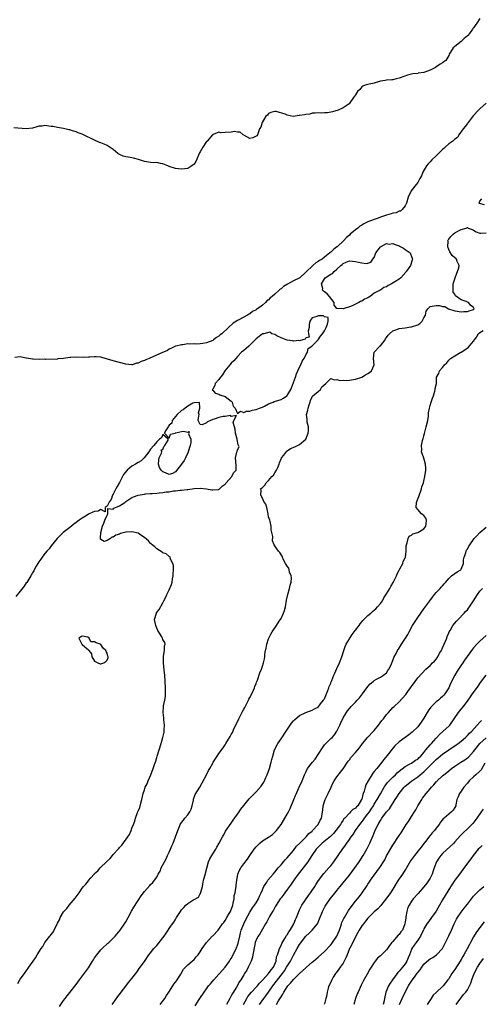
# Model space of a CAD drawing. Units: inches. Extents: x 2571000 to 2574000, y 1536000 to 1539000.
# Drawn here: x 2571531 to 2571679, y 1537451 to 1537768 of the extents above; entities that cross this region are included whole.
import ezdxf

# ---------------------------------------------------------------- set-up
doc = ezdxf.new("R2010")
doc.units = ezdxf.units.IN
doc.header["$MEASUREMENT"] = 0
doc.layers.add('LD25711536_2ft', color=83, linetype='Continuous')

msp = doc.modelspace()

# ---------------------------------------------------------------- linework, layer by layer
at = {"layer": 'LD25711536_2ft'}
for points, elevation in [([(2571679, 1537768.43), (2571678.03, 1537767), (2571677, 1537765.52), (2571676.77, 1537765.23), (2571676.64, 1537765), (2571675.64, 1537763.64), (2571675.15, 1537763), (2571675, 1537762.84), (2571673.97, 1537762.03), (2571673, 1537761.04), (2571671, 1537759.47), (2571670.46, 1537759), (2571669.6, 1537757.6), (2571669.19, 1537757), (2571669, 1537756.61), (2571668.02, 1537755), (2571667.46, 1537754.54), (2571667, 1537754.21), (2571666.25, 1537753.75), (2571665.21, 1537753), (2571664.74, 1537752.74), (2571663, 1537751.85), (2571661, 1537751.08), (2571659.17, 1537750.83), (2571659, 1537750.78), (2571657.39, 1537750.61), (2571655.76, 1537750.24), (2571653.37, 1537749.37), (2571653, 1537749.25), (2571652.06, 1537749), (2571651, 1537748.77), (2571650.73, 1537748.73), (2571649, 1537748.66), (2571648.53, 1537748.53), (2571647, 1537748.32), (2571645.97, 1537747.97), (2571645, 1537747.69), (2571643.37, 1537747.37), (2571642.06, 1537747), (2571641.32, 1537746.68), (2571641, 1537746.42), (2571640.4, 1537745.6), (2571639.65, 1537745), (2571639, 1537743.95), (2571638.38, 1537743), (2571636.99, 1537741.01), (2571635, 1537739.75), (2571633.41, 1537739), (2571631.6, 1537738.4), (2571629.94, 1537738.06), (2571629, 1537738.11), (2571627.99, 1537738.01), (2571627, 1537738.07), (2571626.03, 1537737.97), (2571625, 1537737.95), (2571624.29, 1537737.71), (2571623, 1537737.61), (2571622.53, 1537737.47), (2571621, 1537737.19), (2571620.81, 1537737.19), (2571618.97, 1537736.97), (2571617, 1537737.35), (2571616.29, 1537737.71), (2571613.42, 1537738.58), (2571613, 1537738.58), (2571611.75, 1537738.25), (2571611, 1537737.86), (2571610.61, 1537737.39), (2571610.14, 1537737), (2571608.98, 1537735), (2571608.47, 1537733.53), (2571608.04, 1537733), (2571607.38, 1537731), (2571607.26, 1537730.74), (2571607, 1537730.56), (2571605.93, 1537730.07), (2571605, 1537729.82), (2571603, 1537730.88), (2571602.87, 1537731), (2571601.84, 1537731.84), (2571601, 1537731.87), (2571600.07, 1537732.07), (2571599, 1537731.86), (2571597, 1537731.77), (2571595.68, 1537731.67), (2571595, 1537731.85), (2571593.12, 1537731.12), (2571593, 1537731.14), (2571592.93, 1537731), (2571591.22, 1537729), (2571591, 1537728.84), (2571589.8, 1537727), (2571589, 1537725.58), (2571588.8, 1537725.2), (2571587.56, 1537722.44), (2571587, 1537721.59), (2571586.69, 1537721.31), (2571586.25, 1537721), (2571585, 1537720.21), (2571584.07, 1537720.07), (2571583, 1537719.94), (2571582.04, 1537720.04), (2571581, 1537720.21), (2571579, 1537720.82), (2571578.54, 1537721), (2571577, 1537721.69), (2571576.23, 1537721.77), (2571575, 1537722.06), (2571573.96, 1537722.04), (2571573, 1537722.11), (2571571, 1537722.41), (2571569.08, 1537723.08), (2571567.52, 1537723.52), (2571567, 1537723.61), (2571565.8, 1537723.8), (2571565, 1537723.96), (2571564.15, 1537724.15), (2571563, 1537724.65), (2571562.77, 1537724.77), (2571562.47, 1537725), (2571561, 1537726.26), (2571559.4, 1537727.4), (2571559, 1537727.61), (2571558.03, 1537728.03), (2571557, 1537728.4), (2571556.59, 1537728.59), (2571555, 1537729.27), (2571551.41, 1537731), (2571551, 1537731.22), (2571549.69, 1537731.69), (2571549, 1537731.99), (2571548.18, 1537732.18), (2571547, 1537732.62), (2571546.68, 1537732.68), (2571545.43, 1537733), (2571545, 1537733.09), (2571543, 1537733.37), (2571541.65, 1537733.65), (2571541, 1537733.74), (2571540.23, 1537733.77), (2571539, 1537733.97), (2571538.15, 1537733.85), (2571537, 1537733.76), (2571536.4, 1537733.6), (2571535, 1537733.2), (2571533, 1537732.91), (2571529, 1537733.25)], 7466), ([(2571681, 1537741.25), (2571679, 1537739.39), (2571678.6, 1537739), (2571676.84, 1537737.16), (2571675.21, 1537735), (2571675.14, 1537734.86), (2571675, 1537734.69), (2571674.31, 1537733.69), (2571673.68, 1537733), (2571672.25, 1537731), (2571671.85, 1537730.15), (2571671, 1537729.67), (2571670.37, 1537729), (2571669, 1537728.07), (2571667.87, 1537727), (2571667.39, 1537726.61), (2571667, 1537726.27), (2571666.3, 1537725.7), (2571665.69, 1537725), (2571665, 1537724.31), (2571663.6, 1537723), (2571663, 1537722.33), (2571662.35, 1537721.65), (2571661.87, 1537721), (2571660.68, 1537719), (2571660.18, 1537717.82), (2571659.75, 1537717), (2571659, 1537715.69), (2571658.52, 1537715), (2571656.9, 1537713), (2571655.93, 1537711), (2571655.76, 1537710.24), (2571655.36, 1537709), (2571655, 1537708.13), (2571654.01, 1537707), (2571653.52, 1537706.48), (2571653, 1537706.44), (2571652.05, 1537705.95), (2571651, 1537705.82), (2571650.43, 1537705.57), (2571649, 1537705.15), (2571648.62, 1537705), (2571647, 1537704.46), (2571646.24, 1537704.24), (2571645, 1537703.81), (2571643, 1537702.97), (2571641.68, 1537702.32), (2571641, 1537701.89), (2571640.41, 1537701.59), (2571639.7, 1537701), (2571639, 1537700.46), (2571637.25, 1537699), (2571637, 1537698.76), (2571636.06, 1537697.94), (2571635.22, 1537697), (2571633.1, 1537695), (2571633, 1537694.92), (2571631.85, 1537694.15), (2571631, 1537693.2), (2571630.77, 1537693), (2571629, 1537691.59), (2571628.22, 1537691), (2571627.44, 1537690.56), (2571627, 1537690.22), (2571626.18, 1537689.82), (2571625.3, 1537689), (2571625, 1537688.76), (2571623.2, 1537687), (2571623, 1537686.77), (2571621.01, 1537685), (2571619, 1537684.01), (2571617.05, 1537682.95), (2571615.78, 1537682.22), (2571615, 1537681.46), (2571614.72, 1537681.28), (2571614.42, 1537681), (2571613, 1537679.7), (2571612.17, 1537679), (2571611.5, 1537678.5), (2571611, 1537677.89), (2571610.47, 1537677.53), (2571609.98, 1537677), (2571609, 1537676.19), (2571607.44, 1537675), (2571607.15, 1537674.85), (2571607, 1537674.71), (2571605.85, 1537674.15), (2571605, 1537673.42), (2571604.7, 1537673.3), (2571604.21, 1537673), (2571601.41, 1537671.41), (2571601, 1537671.21), (2571600.67, 1537671), (2571599.63, 1537670.37), (2571598.15, 1537669), (2571595.93, 1537667), (2571595.39, 1537666.61), (2571595, 1537666.2), (2571594.25, 1537665.75), (2571593.23, 1537665), (2571593, 1537664.85), (2571591, 1537664.02), (2571589.8, 1537663.8), (2571589, 1537663.71), (2571587.67, 1537663.67), (2571587, 1537663.72), (2571585.64, 1537663.64), (2571585, 1537663.69), (2571583.43, 1537663.43), (2571583, 1537663.42), (2571581.15, 1537663), (2571581, 1537662.95), (2571579.7, 1537662.3), (2571579, 1537662), (2571578.44, 1537661.56), (2571577.17, 1537661), (2571576.89, 1537660.89), (2571572.53, 1537659), (2571571.44, 1537658.56), (2571571, 1537658.32), (2571569.95, 1537658.05), (2571569, 1537657.5), (2571568.52, 1537657.48), (2571567.14, 1537657), (2571566.96, 1537656.96), (2571565, 1537657.15), (2571563, 1537657.73), (2571561, 1537658.28), (2571557.33, 1537659.33), (2571557, 1537659.41), (2571555.5, 1537659.5), (2571555, 1537659.56), (2571553.41, 1537659.41), (2571553, 1537659.41), (2571551.32, 1537659.32), (2571549, 1537659.4), (2571547.31, 1537659.31), (2571547, 1537659.29), (2571545, 1537658.97), (2571543.14, 1537658.86), (2571543, 1537658.82), (2571539.27, 1537658.73), (2571539, 1537658.75), (2571537.28, 1537658.72), (2571535.24, 1537658.76), (2571535, 1537658.74), (2571533.7, 1537659), (2571533.1, 1537659.1), (2571533, 1537659.14), (2571531.44, 1537659.44), (2571531, 1537659.55), (2571529.32, 1537659.32)], 7468), ([(2571680.51, 1537708.51), (2571678.88, 1537708.88), (2571678.79, 1537709), (2571679, 1537709.7), (2571679.62, 1537710.38)], 7468), ([(2571543.64, 1537450.36), (2571545, 1537452.28), (2571545.55, 1537453), (2571546.2, 1537453.8), (2571547, 1537454.88), (2571549, 1537457.44), (2571550.11, 1537459), (2571553, 1537462.87), (2571554.36, 1537465), (2571554.6, 1537465.4), (2571555, 1537466.03), (2571555.38, 1537466.62), (2571555.67, 1537467), (2571557, 1537468.62), (2571557.37, 1537469), (2571559.24, 1537470.76), (2571559.52, 1537471), (2571561, 1537472.36), (2571561.6, 1537473), (2571563.2, 1537475), (2571564.61, 1537477), (2571565, 1537477.59), (2571565.81, 1537479), (2571566.91, 1537481.09), (2571567.63, 1537482.37), (2571569, 1537484.53), (2571570, 1537486), (2571571, 1537487.42), (2571572.72, 1537489.28), (2571573, 1537489.61), (2571573.74, 1537490.26), (2571574.32, 1537491), (2571575, 1537492.05), (2571575.46, 1537493), (2571576.06, 1537493.94), (2571576.45, 1537495), (2571577, 1537495.97), (2571577.52, 1537497), (2571578.05, 1537497.95), (2571578.5, 1537499), (2571579, 1537500.08), (2571579.39, 1537501), (2571579.89, 1537502.11), (2571580.24, 1537503), (2571581.04, 1537505), (2571581.74, 1537507), (2571582.29, 1537508.29), (2571582.55, 1537509), (2571583, 1537509.62), (2571583.61, 1537510.39), (2571584.07, 1537511), (2571585, 1537512.1), (2571585.65, 1537513), (2571586.06, 1537513.94), (2571586.41, 1537515), (2571586.8, 1537516.8), (2571586.82, 1537517.18), (2571587.38, 1537518.62), (2571588.82, 1537521), (2571589.61, 1537522.39), (2571590.97, 1537525), (2571591.69, 1537526.31), (2571592.04, 1537527), (2571593, 1537528.77), (2571593.14, 1537529), (2571594.42, 1537531), (2571595, 1537531.85), (2571596.34, 1537533.66), (2571597, 1537534.64), (2571597.26, 1537535), (2571598.67, 1537537.33), (2571599, 1537538), (2571599.36, 1537538.64), (2571599.94, 1537539.94), (2571600.63, 1537541.37), (2571601.38, 1537543), (2571602.6, 1537545.4), (2571603, 1537546.07), (2571603.31, 1537546.69), (2571604.09, 1537548.09), (2571604.56, 1537549), (2571604.69, 1537549.31), (2571605, 1537549.85), (2571605.61, 1537551), (2571606.18, 1537552.18), (2571606.52, 1537553), (2571606.62, 1537553.38), (2571607, 1537554.37), (2571607.15, 1537554.85), (2571607.39, 1537555.39), (2571608.2, 1537557.8), (2571608.71, 1537559), (2571609, 1537559.9), (2571609.4, 1537561), (2571609.67, 1537562.33), (2571609.76, 1537563), (2571609.83, 1537563.83), (2571610.04, 1537565), (2571610.27, 1537565.73), (2571610.46, 1537567), (2571611, 1537568.79), (2571611.08, 1537569), (2571611.77, 1537570.23), (2571612.14, 1537571), (2571613.5, 1537573), (2571614.44, 1537574.44), (2571614.82, 1537575), (2571615, 1537575.33), (2571615.81, 1537577), (2571616.14, 1537577.86), (2571616.41, 1537579), (2571616.82, 1537581.18), (2571617.21, 1537583), (2571617.75, 1537585), (2571617.92, 1537586.08), (2571618.23, 1537587), (2571618.39, 1537588.39), (2571618.31, 1537589), (2571617.77, 1537590.23), (2571617.61, 1537591), (2571617.48, 1537591.48), (2571617, 1537592.14), (2571616.67, 1537592.67), (2571616.41, 1537593), (2571615.82, 1537594.18), (2571615.48, 1537595), (2571615.36, 1537595.36), (2571614.59, 1537596.59), (2571614.21, 1537597), (2571613.69, 1537597.69), (2571612.76, 1537599), (2571612.26, 1537600.26), (2571612.32, 1537601.68), (2571612.09, 1537603), (2571611.88, 1537603.88), (2571611.8, 1537605), (2571611.48, 1537606.52), (2571611.36, 1537607), (2571611, 1537608.04), (2571610.87, 1537608.87), (2571610.87, 1537609), (2571610.53, 1537610.53), (2571610.41, 1537611), (2571610.07, 1537612.07), (2571609.51, 1537613), (2571609, 1537614), (2571608.54, 1537615), (2571608.6, 1537616.6), (2571608.45, 1537617), (2571608.77, 1537617.23), (2571609, 1537617.46), (2571609.8, 1537618.2), (2571610.2, 1537619), (2571611, 1537619.7), (2571612.09, 1537621), (2571612.55, 1537621.45), (2571613, 1537622.16), (2571613.56, 1537623), (2571613.93, 1537623.93), (2571614.42, 1537625), (2571614.54, 1537625.46), (2571615, 1537626.69), (2571615.11, 1537626.89), (2571615.18, 1537627), (2571615.89, 1537627.89), (2571616.84, 1537629.16), (2571617, 1537629.28), (2571618.02, 1537629.98), (2571619.4, 1537630.6), (2571620.31, 1537631), (2571621, 1537631.33), (2571622.96, 1537633), (2571623, 1537633.06), (2571623.54, 1537634.46), (2571623.74, 1537635), (2571623.85, 1537635.85), (2571623.84, 1537637), (2571623.46, 1537638.54), (2571623.44, 1537639), (2571623.45, 1537639.45), (2571623.24, 1537641), (2571623.66, 1537642.34), (2571623.77, 1537643), (2571624.04, 1537644.04), (2571624.35, 1537645), (2571624.47, 1537645.53), (2571625.15, 1537646.85), (2571625.3, 1537647), (2571627, 1537648.33), (2571627.7, 1537649), (2571628.13, 1537649.87), (2571629.45, 1537651), (2571631, 1537652.54), (2571632.09, 1537652.09), (2571633, 1537652.24), (2571633.95, 1537651.95), (2571635, 1537651.98), (2571635.95, 1537651.95), (2571637, 1537652.04), (2571639, 1537652.34), (2571641, 1537653.03), (2571642.23, 1537653.77), (2571643, 1537654.21), (2571643.47, 1537654.53), (2571644.1, 1537655), (2571645.01, 1537657), (2571644.77, 1537659), (2571644.95, 1537661), (2571644.97, 1537661.03), (2571646.86, 1537663), (2571647, 1537663.12), (2571648.53, 1537665), (2571648.67, 1537665.33), (2571649, 1537665.77), (2571649.49, 1537666.51), (2571649.98, 1537667), (2571651, 1537667.9), (2571652.33, 1537668.33), (2571653, 1537668.62), (2571655, 1537668.93), (2571656.82, 1537669.18), (2571657, 1537669.17), (2571659, 1537669.87), (2571659.72, 1537670.28), (2571660.42, 1537671), (2571661, 1537672.15), (2571661.47, 1537673), (2571661.75, 1537674.25), (2571662.3, 1537675), (2571663, 1537675.74), (2571665, 1537676.07), (2571666.04, 1537676.04), (2571667, 1537675.76), (2571667.7, 1537675.7), (2571668.97, 1537675), (2571671, 1537674.34), (2571671.73, 1537674.27), (2571673, 1537674.03), (2571673.86, 1537674.14), (2571675, 1537674.15), (2571675.6, 1537674.4), (2571677, 1537674.8), (2571677.23, 1537675), (2571677, 1537675.45), (2571676.07, 1537676.07), (2571675.37, 1537677), (2571675, 1537677.16), (2571674.66, 1537677.34), (2571673, 1537677.94), (2571671.22, 1537679.22), (2571671, 1537679.74), (2571670.4, 1537680.4), (2571670.38, 1537681), (2571670.46, 1537681.54), (2571670.46, 1537683), (2571671, 1537684.62), (2571671.11, 1537685), (2571671.56, 1537686.44), (2571671.82, 1537687), (2571672.21, 1537688.21), (2571672.34, 1537689), (2571671.75, 1537690.25), (2571671.54, 1537691), (2571671.26, 1537691.26), (2571671, 1537691.39), (2571670.16, 1537692.16), (2571669.38, 1537693.38), (2571669, 1537694.09), (2571668.68, 1537695), (2571668.77, 1537696.77), (2571668.75, 1537697), (2571668.81, 1537697.19), (2571669, 1537697.46), (2571669.69, 1537698.31), (2571670.43, 1537699), (2571671, 1537699.49), (2571672.14, 1537700.14), (2571673, 1537700.56), (2571674.65, 1537701), (2571675, 1537701.13), (2571675.3, 1537701), (2571676.52, 1537700.52), (2571677, 1537700.37), (2571677.8, 1537699.8), (2571679, 1537699.4), (2571679.36, 1537699.36), (2571681, 1537699.45)], 7468), ([(2571560.69, 1537451), (2571561, 1537451.48), (2571562.44, 1537453.56), (2571563.31, 1537454.69), (2571563.57, 1537455), (2571565, 1537456.9), (2571565.93, 1537458.07), (2571567, 1537459.39), (2571568.55, 1537461.45), (2571569, 1537462.07), (2571569.38, 1537462.63), (2571571, 1537464.83), (2571572.5, 1537467), (2571573, 1537467.64), (2571574.11, 1537469), (2571575, 1537469.98), (2571575.46, 1537470.54), (2571577, 1537472.48), (2571577.34, 1537473), (2571578.03, 1537473.97), (2571578.69, 1537475), (2571579, 1537475.45), (2571580.11, 1537477), (2571580.46, 1537477.54), (2571581, 1537478.43), (2571581.4, 1537479), (2571582.62, 1537481), (2571583, 1537481.54), (2571583.7, 1537482.3), (2571584.38, 1537483), (2571585, 1537483.56), (2571586.65, 1537484.65), (2571587, 1537484.87), (2571588.4, 1537485.6), (2571589, 1537486.63), (2571589.18, 1537487), (2571589.17, 1537487.18), (2571589.68, 1537489), (2571589.81, 1537489.81), (2571590.09, 1537491), (2571590.47, 1537492.47), (2571591.07, 1537494.93), (2571591.67, 1537497), (2571592.07, 1537497.93), (2571593, 1537499.48), (2571593.97, 1537501), (2571594.31, 1537501.69), (2571595.12, 1537503), (2571596.13, 1537505), (2571596.44, 1537505.56), (2571597, 1537506.49), (2571597.17, 1537506.83), (2571599, 1537509.41), (2571599.64, 1537510.37), (2571601.48, 1537513), (2571602.08, 1537513.92), (2571603, 1537515.09), (2571604.77, 1537517.23), (2571605, 1537517.43), (2571606.47, 1537519), (2571607, 1537519.5), (2571608.64, 1537521.36), (2571609.44, 1537522.56), (2571609.66, 1537523), (2571610.14, 1537524.14), (2571610.55, 1537525), (2571611.29, 1537527), (2571611.86, 1537529), (2571612.06, 1537529.94), (2571612.32, 1537531), (2571612.96, 1537533), (2571614, 1537535), (2571615, 1537536.6), (2571616.69, 1537539), (2571618.4, 1537541.6), (2571619, 1537542.32), (2571619.34, 1537542.66), (2571621, 1537544.05), (2571623, 1537545.05), (2571625, 1537545.78), (2571625.77, 1537546.23), (2571627, 1537546.8), (2571627.77, 1537547.77), (2571628.71, 1537549), (2571628.82, 1537549.18), (2571629, 1537549.41), (2571629.64, 1537551), (2571630.13, 1537552.13), (2571630.44, 1537553), (2571630.56, 1537553.44), (2571631, 1537554.48), (2571631.13, 1537554.87), (2571631.34, 1537555.34), (2571631.97, 1537557), (2571632.29, 1537557.71), (2571633, 1537559.19), (2571633.81, 1537561), (2571634.58, 1537563), (2571635.22, 1537565), (2571635.7, 1537566.3), (2571635.98, 1537567), (2571637, 1537568.8), (2571637.12, 1537569), (2571637.9, 1537570.1), (2571638.6, 1537571), (2571639, 1537571.55), (2571640.14, 1537573), (2571640.46, 1537573.54), (2571641, 1537574.2), (2571641.38, 1537574.62), (2571643, 1537576.25), (2571643.91, 1537577), (2571644.46, 1537577.54), (2571645, 1537577.98), (2571645.54, 1537578.46), (2571646.09, 1537579), (2571647, 1537580.12), (2571647.63, 1537581), (2571648.09, 1537581.91), (2571649, 1537583.26), (2571649.99, 1537585), (2571650.4, 1537585.6), (2571651.1, 1537586.9), (2571652.14, 1537589), (2571652.37, 1537589.63), (2571653, 1537590.82), (2571653.3, 1537591.3), (2571654.21, 1537593), (2571654.36, 1537593.64), (2571655, 1537594.86), (2571655.06, 1537595), (2571655.27, 1537597), (2571655.31, 1537598.69), (2571655.36, 1537599), (2571655.63, 1537599.63), (2571655.91, 1537601), (2571656.23, 1537601.77), (2571657, 1537602.13), (2571657.41, 1537602.59), (2571659, 1537602.95), (2571661, 1537604.17), (2571661.66, 1537605), (2571661.78, 1537605.78), (2571661.86, 1537607), (2571661.65, 1537607.65), (2571661, 1537608.48), (2571660.68, 1537608.68), (2571660.28, 1537609), (2571659, 1537610.4), (2571658.48, 1537611), (2571658.63, 1537612.63), (2571658.7, 1537613), (2571659.42, 1537614.58), (2571660.22, 1537617), (2571660.36, 1537617.64), (2571660.85, 1537619), (2571661, 1537619.47), (2571661.35, 1537621), (2571661.63, 1537623), (2571661.63, 1537623.63), (2571661.52, 1537625), (2571661, 1537626.94), (2571660.4, 1537628.4), (2571660.27, 1537629), (2571660.32, 1537629.68), (2571660.26, 1537631), (2571660.57, 1537632.57), (2571660.78, 1537633.22), (2571661, 1537634.1), (2571661.19, 1537634.81), (2571661.3, 1537635.3), (2571661.78, 1537637), (2571662.22, 1537639), (2571662.46, 1537640.46), (2571662.5, 1537641), (2571662.52, 1537641.48), (2571662.78, 1537643), (2571663, 1537643.89), (2571663.32, 1537645), (2571663.76, 1537646.24), (2571664.06, 1537647), (2571664.53, 1537648.53), (2571664.64, 1537649), (2571664.68, 1537649.32), (2571665.01, 1537651.01), (2571665.11, 1537653), (2571665.85, 1537654.15), (2571666.07, 1537655), (2571667, 1537656.07), (2571667.69, 1537657), (2571668.4, 1537657.6), (2571669, 1537658.51), (2571669.28, 1537658.72), (2571669.57, 1537659), (2571671, 1537659.89), (2571672.88, 1537661), (2571673, 1537661.06), (2571674.23, 1537661.77), (2571675.37, 1537662.63), (2571677, 1537664.56), (2571677.25, 1537665), (2571678, 1537666), (2571678.5, 1537667), (2571679, 1537667.37), (2571680.07, 1537668.07)], 7466), ([(2571530.22, 1537457.78), (2571531, 1537459.13), (2571532.38, 1537461), (2571532.67, 1537461.33), (2571533.84, 1537463), (2571535.18, 1537465), (2571535.99, 1537466.01), (2571536.55, 1537467), (2571537.77, 1537469), (2571538.28, 1537469.72), (2571538.97, 1537471), (2571540.61, 1537473), (2571540.8, 1537473.2), (2571541, 1537473.54), (2571541.66, 1537474.34), (2571543, 1537477.16), (2571543.69, 1537478.31), (2571543.94, 1537479), (2571545, 1537480.88), (2571545.08, 1537481), (2571546.06, 1537481.94), (2571546.83, 1537483), (2571548.75, 1537485.25), (2571549, 1537485.66), (2571549.98, 1537487), (2571551, 1537488.48), (2571551.43, 1537489), (2571552.2, 1537489.8), (2571553, 1537490.88), (2571553.07, 1537490.93), (2571553.76, 1537491.76), (2571554.84, 1537493), (2571555, 1537493.18), (2571555.98, 1537494.02), (2571556.83, 1537495), (2571558.94, 1537497.06), (2571559, 1537497.13), (2571559.96, 1537498.04), (2571560.72, 1537499), (2571561, 1537499.32), (2571562.77, 1537501.23), (2571563, 1537501.54), (2571563.72, 1537502.28), (2571565.7, 1537505), (2571566.22, 1537505.78), (2571566.72, 1537507), (2571567, 1537507.79), (2571567.46, 1537509), (2571567.93, 1537510.07), (2571568.18, 1537511), (2571568.84, 1537512.84), (2571568.94, 1537513.06), (2571569, 1537513.25), (2571569.52, 1537514.48), (2571569.85, 1537515.85), (2571570.17, 1537517), (2571570.62, 1537519), (2571571, 1537520.13), (2571571.32, 1537521), (2571571.92, 1537522.08), (2571572.27, 1537523), (2571573.13, 1537525), (2571573.88, 1537527), (2571574.29, 1537528.29), (2571574.66, 1537529.34), (2571575, 1537530.56), (2571575.16, 1537531), (2571575.81, 1537533), (2571576.42, 1537535), (2571576.96, 1537537), (2571577.34, 1537538.66), (2571577.39, 1537539), (2571577.43, 1537539.43), (2571577.5, 1537541), (2571577.3, 1537542.7), (2571577.3, 1537543.3), (2571577.02, 1537545), (2571577.19, 1537547), (2571577.22, 1537547.22), (2571577.62, 1537549), (2571577.78, 1537550.22), (2571577.83, 1537551), (2571577.81, 1537551.81), (2571577.81, 1537553), (2571577.74, 1537555), (2571577.59, 1537557), (2571577.37, 1537558.63), (2571577.12, 1537561), (2571577.13, 1537562.87), (2571577.14, 1537563), (2571577.2, 1537563.2), (2571577.45, 1537565), (2571577.48, 1537566.52), (2571577.72, 1537567), (2571577.57, 1537567.57), (2571577, 1537568.57), (2571576.83, 1537569), (2571576.65, 1537569.35), (2571575.39, 1537571.39), (2571575, 1537572.22), (2571574.77, 1537572.77), (2571574.71, 1537573), (2571574.29, 1537575), (2571574.88, 1537577), (2571574.92, 1537577.08), (2571575.78, 1537578.22), (2571577, 1537580.33), (2571577.3, 1537581), (2571577.88, 1537582.12), (2571578.21, 1537583), (2571579, 1537584.48), (2571579.78, 1537586.22), (2571579.94, 1537587), (2571580.08, 1537588.08), (2571580.28, 1537589), (2571580.29, 1537589.71), (2571580.35, 1537591), (2571580.35, 1537592.35), (2571580.19, 1537593), (2571579.35, 1537594.65), (2571579.27, 1537595), (2571579.19, 1537595.19), (2571579, 1537595.25), (2571578.07, 1537596.07), (2571577, 1537596.47), (2571576.7, 1537596.7), (2571575, 1537597.73), (2571574.35, 1537598.35), (2571573.51, 1537599), (2571573.27, 1537599.27), (2571573, 1537599.44), (2571572.29, 1537600.29), (2571571, 1537601.42), (2571569.89, 1537602.11), (2571569, 1537602.72), (2571567, 1537603.23), (2571565.11, 1537603.11), (2571565, 1537603.12), (2571563.34, 1537602.66), (2571563, 1537602.48), (2571561.87, 1537602.13), (2571561, 1537601.43), (2571560.56, 1537601.44), (2571560.14, 1537601), (2571559, 1537600.45), (2571558.06, 1537600.06), (2571557, 1537600.69), (2571556.86, 1537600.86), (2571556.88, 1537601.12), (2571556.95, 1537603), (2571557.51, 1537605), (2571557.94, 1537605.94), (2571558.23, 1537607), (2571559, 1537608.6), (2571559.29, 1537609), (2571559.28, 1537610.72), (2571561, 1537610.45), (2571561.22, 1537610.78), (2571561.74, 1537611), (2571563, 1537611.57), (2571564.69, 1537612.69), (2571565.08, 1537613), (2571567, 1537614.22), (2571567.53, 1537614.47), (2571569, 1537614.99), (2571571, 1537615.35), (2571571.39, 1537615.39), (2571573, 1537615.49), (2571573.56, 1537615.56), (2571575, 1537615.63), (2571575.77, 1537615.77), (2571577, 1537615.85), (2571578.07, 1537616.07), (2571579, 1537616.13), (2571580.36, 1537616.36), (2571581, 1537616.39), (2571582.58, 1537616.58), (2571583, 1537616.59), (2571584.82, 1537616.82), (2571585, 1537616.82), (2571587, 1537617.1), (2571589, 1537617.22), (2571591, 1537617.06), (2571592.75, 1537616.75), (2571593, 1537616.68), (2571594.81, 1537616.81), (2571595, 1537616.79), (2571595.2, 1537617), (2571596.11, 1537617.89), (2571597, 1537618.51), (2571597.19, 1537618.81), (2571597.35, 1537619), (2571599.21, 1537621), (2571599.76, 1537622.24), (2571600.53, 1537623), (2571600.57, 1537624.57), (2571600.32, 1537627), (2571600.82, 1537628.82), (2571600.92, 1537629.08), (2571601, 1537629.58), (2571601.48, 1537630.52), (2571601.34, 1537631), (2571601.19, 1537631.19), (2571600.93, 1537632.93), (2571600.93, 1537633), (2571600.4, 1537635), (2571600.25, 1537636.25), (2571600.01, 1537637), (2571599.59, 1537638.41), (2571599.79, 1537639), (2571600.67, 1537640.67), (2571599, 1537640.35), (2571598.7, 1537640.7), (2571597, 1537640.37), (2571596.38, 1537640.38), (2571595, 1537640.06), (2571593.5, 1537639.5), (2571593, 1537639.37), (2571592.25, 1537639), (2571591.36, 1537638.64), (2571591, 1537638.34), (2571589.6, 1537637.6), (2571589, 1537637.75), (2571588.37, 1537639), (2571588.51, 1537640.51), (2571588.61, 1537641), (2571588.47, 1537641.53), (2571588.89, 1537643), (2571588.81, 1537644.81), (2571587, 1537644.75), (2571586.63, 1537644.63), (2571585, 1537643.61), (2571584.13, 1537643), (2571583.55, 1537642.45), (2571583, 1537642.21), (2571581.59, 1537641), (2571579.91, 1537639), (2571579.81, 1537638.19), (2571579, 1537637.53), (2571578.81, 1537637.19), (2571578.66, 1537637), (2571577.77, 1537635.77), (2571577.51, 1537635), (2571579, 1537633.4), (2571579.4, 1537634.6), (2571580.93, 1537635), (2571581, 1537635.03), (2571581.03, 1537635.03), (2571583, 1537635.53), (2571583.57, 1537635.57), (2571585, 1537635.25), (2571585.48, 1537635.48), (2571585.37, 1537635), (2571585.22, 1537634.78), (2571585.94, 1537633), (2571585.98, 1537631.98), (2571585.76, 1537631), (2571585.16, 1537629), (2571585, 1537628.68), (2571584.24, 1537627), (2571583.87, 1537626.13), (2571583, 1537624.98), (2571581, 1537622.47), (2571580.06, 1537621.94), (2571579, 1537621.7), (2571577.77, 1537622.23), (2571577, 1537622.51), (2571576.45, 1537623), (2571575.92, 1537623.92), (2571575.55, 1537625), (2571575.68, 1537626.32), (2571575.81, 1537627), (2571576.56, 1537628.56), (2571576.63, 1537629), (2571576.43, 1537629.57), (2571577, 1537629.66), (2571577.29, 1537630.71), (2571577.55, 1537631), (2571578.66, 1537632.66), (2571578.66, 1537633), (2571577, 1537634.57), (2571576.51, 1537633.49), (2571575.86, 1537633), (2571575, 1537632.22), (2571574.05, 1537631), (2571573, 1537629.8), (2571572.43, 1537629), (2571570.92, 1537627), (2571569.95, 1537626.05), (2571569, 1537625.57), (2571568.11, 1537625), (2571567, 1537624.36), (2571565.43, 1537623), (2571564.31, 1537621.69), (2571563.99, 1537621), (2571563, 1537619.12), (2571562.21, 1537617.79), (2571561.79, 1537617), (2571561, 1537615.36), (2571560.75, 1537615), (2571560.35, 1537613.65), (2571559.83, 1537613), (2571559, 1537611.41), (2571558.36, 1537611), (2571558.34, 1537609.66), (2571557, 1537610.39), (2571556.13, 1537609.87), (2571555, 1537609.79), (2571554.45, 1537609.55), (2571553, 1537608.86), (2571552.6, 1537608.6), (2571551, 1537607.63), (2571550.06, 1537607), (2571549, 1537606.15), (2571548.29, 1537605.71), (2571547, 1537604.63), (2571544.92, 1537603), (2571543.94, 1537602.06), (2571542.96, 1537601), (2571541, 1537598.66), (2571540.31, 1537597.69), (2571539.65, 1537597), (2571539, 1537596.24), (2571538.07, 1537595), (2571537.65, 1537594.35), (2571537, 1537593.51), (2571536.66, 1537593), (2571536.18, 1537592.18), (2571535.52, 1537591), (2571535.37, 1537590.63), (2571535, 1537590), (2571534.46, 1537589), (2571533.44, 1537587.44), (2571533.12, 1537586.88), (2571533, 1537586.76), (2571532.28, 1537585.72), (2571531, 1537584.14), (2571529.66, 1537582.34)], 7470), ([(2571576.08, 1537451), (2571577.58, 1537453), (2571578.12, 1537453.88), (2571578.91, 1537455), (2571580.19, 1537457), (2571580.48, 1537457.52), (2571581, 1537458.17), (2571581.33, 1537458.67), (2571581.62, 1537459), (2571582.76, 1537460.76), (2571582.91, 1537461), (2571583.64, 1537462.36), (2571584.26, 1537463), (2571585, 1537463.83), (2571586.42, 1537465), (2571587, 1537465.5), (2571587.67, 1537466.33), (2571588.3, 1537467), (2571589, 1537467.97), (2571589.66, 1537469), (2571591.05, 1537470.95), (2571592.81, 1537473), (2571593, 1537473.16), (2571594.72, 1537475), (2571595, 1537475.24), (2571596.19, 1537477), (2571596.58, 1537477.42), (2571597, 1537478.01), (2571597.6, 1537479), (2571598.36, 1537480.36), (2571598.74, 1537481), (2571599.46, 1537483), (2571599.65, 1537483.65), (2571599.87, 1537485), (2571599.9, 1537486.1), (2571600.19, 1537487), (2571600.48, 1537488.48), (2571600.52, 1537489), (2571600.58, 1537489.42), (2571600.77, 1537491), (2571601, 1537492.27), (2571601.14, 1537493), (2571601.69, 1537494.31), (2571602.09, 1537495), (2571603, 1537496.29), (2571604.19, 1537497.81), (2571605, 1537499.01), (2571606.41, 1537501), (2571607, 1537501.74), (2571607.6, 1537502.4), (2571608.23, 1537503), (2571609, 1537503.66), (2571611, 1537504.94), (2571612.21, 1537505.79), (2571613, 1537506.45), (2571613.28, 1537506.72), (2571613.51, 1537507), (2571615.03, 1537509), (2571616.27, 1537511), (2571617, 1537512.27), (2571617.39, 1537513), (2571617.92, 1537514.08), (2571619.08, 1537517), (2571619.64, 1537518.36), (2571620.9, 1537521), (2571621.77, 1537523), (2571622.57, 1537525), (2571623, 1537525.82), (2571623.58, 1537527), (2571625.11, 1537529), (2571625.98, 1537530.02), (2571627, 1537531.52), (2571628.32, 1537533.68), (2571629, 1537534.57), (2571629.39, 1537535), (2571631, 1537536.61), (2571631.43, 1537537), (2571632.19, 1537537.81), (2571633, 1537539.05), (2571633.97, 1537541), (2571634.3, 1537541.7), (2571635, 1537543.29), (2571636.06, 1537545), (2571636.43, 1537545.57), (2571637, 1537546.28), (2571637.63, 1537547), (2571639, 1537548.39), (2571639.53, 1537549), (2571640.24, 1537549.76), (2571641.21, 1537551), (2571643, 1537553.42), (2571643.74, 1537554.26), (2571644.63, 1537555), (2571645, 1537555.36), (2571645.73, 1537555.73), (2571647, 1537556.46), (2571648.03, 1537557), (2571649, 1537557.83), (2571649.44, 1537558.56), (2571649.73, 1537559), (2571650.42, 1537560.42), (2571650.66, 1537561), (2571650.75, 1537561.25), (2571651, 1537561.75), (2571651.3, 1537562.7), (2571652.03, 1537564.03), (2571652.49, 1537565), (2571653, 1537565.71), (2571653.79, 1537567), (2571655.09, 1537569), (2571655.86, 1537570.14), (2571656.24, 1537571), (2571657.36, 1537573), (2571658, 1537574), (2571658.6, 1537575), (2571659, 1537575.62), (2571661, 1537578.41), (2571662.97, 1537581), (2571663.82, 1537582.18), (2571664.45, 1537583), (2571665, 1537583.64), (2571666.23, 1537585), (2571666.58, 1537585.42), (2571667, 1537585.82), (2571667.52, 1537586.48), (2571668.02, 1537587), (2571669, 1537588.18), (2571669.94, 1537589), (2571671.71, 1537590.29), (2571672.87, 1537591), (2571673, 1537591.21), (2571673.75, 1537593), (2571673.79, 1537594.21), (2571673.98, 1537595), (2571674.48, 1537596.48), (2571674.58, 1537597), (2571674.73, 1537597.27), (2571675, 1537597.66), (2571675.46, 1537598.54), (2571675.76, 1537599), (2571677.23, 1537601), (2571678.04, 1537601.96), (2571679.04, 1537602.96), (2571681, 1537604.71)], 7464), ([(2571587.37, 1537450.63), (2571588.62, 1537452.62), (2571588.84, 1537453), (2571590.21, 1537455), (2571591, 1537456.05), (2571591.67, 1537457), (2571592.29, 1537457.71), (2571593.34, 1537459), (2571595, 1537460.78), (2571595.18, 1537461), (2571597, 1537463.04), (2571598.41, 1537465), (2571598.64, 1537465.36), (2571599, 1537465.85), (2571599.65, 1537467), (2571600.58, 1537469), (2571600.71, 1537469.29), (2571601, 1537470.14), (2571601.19, 1537470.81), (2571601.7, 1537473), (2571601.92, 1537474.08), (2571602.21, 1537475), (2571602.98, 1537477), (2571603.66, 1537478.34), (2571605, 1537480.7), (2571605.87, 1537482.13), (2571606.51, 1537483), (2571607, 1537483.75), (2571607.74, 1537485), (2571608.1, 1537485.9), (2571608.63, 1537487), (2571609, 1537487.95), (2571609.49, 1537489), (2571610.44, 1537490.44), (2571610.78, 1537491), (2571612.44, 1537493), (2571613, 1537493.63), (2571614.08, 1537495), (2571615, 1537496.02), (2571615.82, 1537497), (2571616.38, 1537497.62), (2571617, 1537498.25), (2571619, 1537500.65), (2571620.04, 1537501.96), (2571621.06, 1537503), (2571623.11, 1537505), (2571623.98, 1537506.02), (2571625, 1537506.84), (2571625.18, 1537507), (2571626.97, 1537509), (2571627.63, 1537510.37), (2571627.99, 1537511), (2571628.26, 1537512.26), (2571628.4, 1537513), (2571628.44, 1537513.56), (2571628.6, 1537515), (2571629.17, 1537517), (2571630.21, 1537519), (2571631.19, 1537521), (2571631.74, 1537522.26), (2571632.17, 1537523), (2571633, 1537524.3), (2571634.14, 1537525.86), (2571635, 1537526.9), (2571636.63, 1537529.37), (2571637, 1537529.84), (2571637.48, 1537530.52), (2571639, 1537532.19), (2571640.3, 1537533.7), (2571641.26, 1537535), (2571642.96, 1537537.04), (2571644.79, 1537539), (2571645, 1537539.25), (2571646.39, 1537541), (2571647.51, 1537542.49), (2571647.95, 1537543), (2571649, 1537544.34), (2571649.6, 1537545), (2571651, 1537546.62), (2571651.38, 1537547), (2571653, 1537548.5), (2571655.14, 1537550.86), (2571655.84, 1537551.84), (2571656.72, 1537553), (2571657, 1537553.45), (2571658.16, 1537555), (2571659, 1537556.17), (2571661.6, 1537559), (2571663, 1537560.15), (2571663.73, 1537561), (2571664.42, 1537561.58), (2571665, 1537562.24), (2571665.33, 1537562.67), (2571665.49, 1537563), (2571666.08, 1537564.08), (2571666.63, 1537565), (2571667, 1537565.84), (2571667.57, 1537567), (2571667.99, 1537567.99), (2571668.36, 1537569), (2571668.46, 1537569.54), (2571669, 1537570.71), (2571669.16, 1537571), (2571669.48, 1537571.48), (2571670.37, 1537573), (2571671, 1537573.83), (2571671.52, 1537574.48), (2571672.06, 1537575), (2571673.98, 1537577), (2571674.45, 1537577.55), (2571675, 1537578.11), (2571675.4, 1537578.6), (2571675.7, 1537579), (2571677, 1537580.99), (2571678.22, 1537583), (2571679, 1537584.13), (2571679.87, 1537585)], 7462), ([(2571681, 1537569.82), (2571679, 1537567.95), (2571678.05, 1537567), (2571677, 1537565.84), (2571676.61, 1537565.39), (2571674.1, 1537561.9), (2571673.5, 1537561), (2571673, 1537560.29), (2571672.16, 1537559), (2571671.69, 1537558.31), (2571670.92, 1537557), (2571669.62, 1537554.38), (2571669.02, 1537553), (2571667.77, 1537551), (2571667.42, 1537550.58), (2571667, 1537550.14), (2571666.38, 1537549.62), (2571665.68, 1537549), (2571665, 1537548.44), (2571663.45, 1537547), (2571663.23, 1537546.77), (2571662.38, 1537545.62), (2571662.06, 1537545), (2571661, 1537543.23), (2571660.12, 1537541.88), (2571659, 1537540.43), (2571657.26, 1537538.74), (2571656.12, 1537537.88), (2571654.97, 1537537.03), (2571653, 1537535.54), (2571651.7, 1537534.3), (2571650.76, 1537533.24), (2571649.18, 1537531.18), (2571648.13, 1537529.87), (2571647.48, 1537529), (2571645.8, 1537527), (2571645, 1537526), (2571644.53, 1537525.47), (2571644.22, 1537525), (2571643.01, 1537522.99), (2571642.29, 1537521.71), (2571642.07, 1537521), (2571641.74, 1537519.74), (2571641.46, 1537519), (2571641.32, 1537518.68), (2571641, 1537517.18), (2571640.93, 1537517), (2571639.69, 1537515), (2571639.32, 1537514.68), (2571639, 1537514.26), (2571638.16, 1537513.84), (2571637.39, 1537513), (2571637, 1537512.66), (2571635.5, 1537511), (2571635.25, 1537510.75), (2571635, 1537510.36), (2571634.43, 1537509.57), (2571634.15, 1537509), (2571632.69, 1537507), (2571631.9, 1537506.1), (2571630.89, 1537505.11), (2571628.29, 1537503), (2571627.66, 1537502.34), (2571627, 1537501.71), (2571626.33, 1537501), (2571624.94, 1537499), (2571624.19, 1537497.81), (2571623.62, 1537497), (2571622.11, 1537495), (2571620.57, 1537493), (2571619.13, 1537491), (2571618.29, 1537489.71), (2571616.28, 1537487), (2571615.74, 1537486.26), (2571615, 1537485.38), (2571614.72, 1537485), (2571613.4, 1537483), (2571613.27, 1537482.73), (2571613, 1537482.3), (2571612.56, 1537481.44), (2571612.27, 1537481), (2571611.3, 1537479.3), (2571611.1, 1537478.9), (2571611, 1537478.73), (2571610.42, 1537477.58), (2571610.04, 1537477), (2571609, 1537475.29), (2571608.18, 1537473.82), (2571607.61, 1537473), (2571607, 1537471.81), (2571606.71, 1537471), (2571606.12, 1537468.12), (2571605.94, 1537467), (2571605.77, 1537466.23), (2571605.35, 1537465), (2571604.46, 1537463), (2571603.96, 1537462.04), (2571603.29, 1537461), (2571603, 1537460.57), (2571602.04, 1537459), (2571601.61, 1537458.39), (2571600.63, 1537456.63), (2571599.4, 1537454.6), (2571599, 1537453.81), (2571598.52, 1537453), (2571597.48, 1537451)], 7460), ([(2571602.92, 1537451), (2571603.96, 1537453), (2571604.37, 1537453.63), (2571605.51, 1537455), (2571607, 1537456.56), (2571607.39, 1537457), (2571608.08, 1537457.92), (2571609, 1537458.87), (2571609.1, 1537459), (2571611.01, 1537461), (2571611.8, 1537462.2), (2571612.56, 1537463), (2571613, 1537463.95), (2571613.39, 1537465), (2571613.6, 1537466.4), (2571613.85, 1537467), (2571614.34, 1537468.34), (2571614.51, 1537469), (2571615, 1537470), (2571615.29, 1537470.71), (2571616.26, 1537472.26), (2571616.79, 1537473.21), (2571617, 1537473.46), (2571617.56, 1537474.44), (2571617.97, 1537475), (2571619.15, 1537477), (2571619.63, 1537478.37), (2571619.97, 1537479), (2571620.62, 1537480.62), (2571620.75, 1537481), (2571621, 1537481.45), (2571621.75, 1537483), (2571623.86, 1537486.14), (2571624.53, 1537487), (2571625.88, 1537489), (2571626.29, 1537489.71), (2571627.1, 1537490.9), (2571628.82, 1537493.18), (2571630.45, 1537495), (2571631, 1537495.67), (2571632.04, 1537497), (2571634.77, 1537501), (2571634.88, 1537501.12), (2571635.72, 1537502.28), (2571636.15, 1537503), (2571637, 1537504.19), (2571637.54, 1537505), (2571638.21, 1537505.79), (2571638.98, 1537507), (2571640.35, 1537509), (2571641.54, 1537510.46), (2571641.89, 1537511), (2571643, 1537512.39), (2571643.45, 1537513), (2571644.07, 1537513.93), (2571644.73, 1537515), (2571645, 1537515.5), (2571645.98, 1537517), (2571647, 1537518.86), (2571648.24, 1537521), (2571648.54, 1537521.46), (2571649, 1537522.02), (2571649.43, 1537522.57), (2571649.82, 1537523), (2571651, 1537524.23), (2571651.81, 1537525), (2571652.39, 1537525.61), (2571653, 1537526.13), (2571655, 1537527.65), (2571656.36, 1537528.36), (2571657, 1537528.73), (2571657.44, 1537529), (2571658.33, 1537529.67), (2571659, 1537530.04), (2571659.47, 1537530.53), (2571659.99, 1537531), (2571661, 1537532.16), (2571661.67, 1537533), (2571663, 1537534.57), (2571663.2, 1537534.8), (2571663.41, 1537535), (2571665, 1537536.81), (2571665.2, 1537537), (2571666.01, 1537537.99), (2571667.09, 1537538.91), (2571667.22, 1537539), (2571669, 1537540.62), (2571669.36, 1537541), (2571670.72, 1537543), (2571672.11, 1537545), (2571673, 1537546.06), (2571673.75, 1537547), (2571675.27, 1537549), (2571675.97, 1537550.03), (2571676.69, 1537551), (2571678.44, 1537553.56), (2571679.27, 1537554.73), (2571681, 1537557.05)], 7458), ([(2571608.07, 1537451), (2571609.47, 1537453), (2571610.16, 1537453.84), (2571611, 1537455), (2571612.36, 1537457), (2571613.52, 1537458.48), (2571613.88, 1537459), (2571615.48, 1537461), (2571616.11, 1537461.89), (2571616.8, 1537463), (2571617, 1537463.39), (2571618.03, 1537465), (2571618.35, 1537465.65), (2571619, 1537466.89), (2571620.2, 1537469), (2571621, 1537470.37), (2571623, 1537473.02), (2571624.05, 1537473.95), (2571625.03, 1537475), (2571626.72, 1537477), (2571626.83, 1537477.17), (2571627.44, 1537478.56), (2571628.38, 1537481), (2571628.6, 1537481.4), (2571629.27, 1537482.73), (2571629.43, 1537483), (2571630.86, 1537485), (2571631.81, 1537486.19), (2571632.43, 1537487), (2571633, 1537487.67), (2571634.06, 1537489), (2571635, 1537490.14), (2571637, 1537492.71), (2571638.72, 1537495), (2571640.15, 1537497), (2571641.44, 1537499), (2571642.72, 1537501.28), (2571643.56, 1537503), (2571644.62, 1537505.38), (2571645.21, 1537506.79), (2571645.57, 1537507.57), (2571646.27, 1537509), (2571647, 1537510.26), (2571647.48, 1537511), (2571648.97, 1537513), (2571649.94, 1537514.06), (2571651.77, 1537517), (2571652.26, 1537517.74), (2571653.02, 1537519), (2571654.7, 1537521), (2571655, 1537521.28), (2571655.92, 1537522.08), (2571657.08, 1537523), (2571659, 1537524.32), (2571659.83, 1537525), (2571660.49, 1537525.51), (2571661, 1537525.97), (2571662.05, 1537527), (2571663, 1537527.96), (2571665, 1537529.92), (2571667, 1537531.6), (2571669, 1537533.03), (2571671.43, 1537534.57), (2571672.04, 1537535), (2571673, 1537535.75), (2571674.39, 1537537), (2571675, 1537537.59), (2571675.66, 1537538.34), (2571676.42, 1537539), (2571679, 1537541.92), (2571679.5, 1537542.5)], 7456), ([(2571613.53, 1537451), (2571614.23, 1537452.23), (2571615, 1537453.49), (2571615.61, 1537454.39), (2571615.92, 1537455), (2571617, 1537456.69), (2571617.25, 1537457), (2571618.1, 1537457.9), (2571619, 1537459.05), (2571621, 1537460.99), (2571623, 1537462.85), (2571623.19, 1537463), (2571625, 1537464.62), (2571625.47, 1537465), (2571627, 1537466.29), (2571629, 1537468.12), (2571631, 1537470.22), (2571631.35, 1537470.65), (2571632.96, 1537473.04), (2571633.79, 1537475), (2571634.21, 1537476.21), (2571634.46, 1537477), (2571634.61, 1537477.39), (2571635.25, 1537478.75), (2571635.39, 1537479), (2571636.74, 1537481.26), (2571637.56, 1537482.44), (2571639, 1537484.26), (2571639.63, 1537485), (2571640.23, 1537485.77), (2571641.14, 1537487), (2571642.48, 1537489), (2571642.7, 1537489.3), (2571643, 1537489.78), (2571643.5, 1537490.5), (2571643.81, 1537491), (2571645, 1537492.67), (2571646.73, 1537495), (2571647, 1537495.43), (2571648.05, 1537497), (2571648.41, 1537497.59), (2571649, 1537498.83), (2571651, 1537502.35), (2571653, 1537505.38), (2571653.66, 1537506.34), (2571655.34, 1537509), (2571656.03, 1537509.97), (2571657, 1537511.52), (2571657.96, 1537513), (2571658.36, 1537513.64), (2571659.1, 1537515), (2571660.3, 1537517), (2571660.6, 1537517.4), (2571661.71, 1537519), (2571663, 1537520.5), (2571663.41, 1537521), (2571664.24, 1537521.76), (2571665, 1537522.69), (2571665.16, 1537522.84), (2571665.3, 1537523), (2571667, 1537524.6), (2571667.44, 1537525), (2571668.34, 1537525.66), (2571669, 1537526.26), (2571669.91, 1537527), (2571671, 1537527.74), (2571672.9, 1537529), (2571674.19, 1537529.81), (2571675, 1537530.39), (2571675.34, 1537530.66), (2571677, 1537532.49), (2571677.38, 1537533), (2571679.05, 1537535), (2571681, 1537536.92)], 7454), ([(2571680.67, 1537528.67), (2571679.48, 1537526.52), (2571679, 1537526.16), (2571677.76, 1537525), (2571677, 1537524.36), (2571675.63, 1537523), (2571675, 1537522.3), (2571673.9, 1537521), (2571673, 1537519.72), (2571672.47, 1537519), (2571672.08, 1537517.92), (2571671.65, 1537517), (2571671.3, 1537515.3), (2571671.25, 1537515), (2571671, 1537514.49), (2571670.41, 1537513.59), (2571669.91, 1537513), (2571669, 1537512.35), (2571667.49, 1537511), (2571667.21, 1537510.79), (2571666.33, 1537509.67), (2571665.94, 1537509), (2571665, 1537507.8), (2571664.37, 1537507), (2571663.72, 1537506.28), (2571663, 1537505.42), (2571662.8, 1537505.2), (2571661.58, 1537503.58), (2571661, 1537502.83), (2571660.18, 1537501.82), (2571659.57, 1537501), (2571657.94, 1537499), (2571656.7, 1537497.3), (2571655.39, 1537495), (2571655.27, 1537494.73), (2571655, 1537494.34), (2571654.16, 1537493), (2571652.76, 1537491), (2571652.06, 1537489.94), (2571651, 1537488.16), (2571650.26, 1537487), (2571649.75, 1537486.25), (2571649, 1537485.21), (2571647.09, 1537482.91), (2571646.13, 1537481.87), (2571645, 1537480.81), (2571643, 1537478.78), (2571642.18, 1537477.82), (2571641.51, 1537477), (2571641, 1537476.31), (2571640.21, 1537475), (2571639.78, 1537474.22), (2571637.16, 1537469.16), (2571637.08, 1537469), (2571636.25, 1537467), (2571635.92, 1537466.08), (2571635.36, 1537465), (2571635, 1537464.37), (2571634.01, 1537463), (2571633.63, 1537462.37), (2571632.77, 1537461.23), (2571632.57, 1537461), (2571631.84, 1537459.84), (2571631.36, 1537459), (2571631.26, 1537458.74), (2571630.64, 1537457.36), (2571630.43, 1537457), (2571630.23, 1537456.23), (2571629.86, 1537455), (2571629.61, 1537453.61), (2571629.46, 1537453), (2571629, 1537451.25), (2571628.85, 1537451)], 7452), ([(2571680.04, 1537513.96), (2571679.42, 1537513), (2571678.03, 1537511), (2571676.72, 1537509.28), (2571675, 1537507.54), (2571673.67, 1537506.33), (2571672.71, 1537505.29), (2571671, 1537503.42), (2571670.6, 1537503), (2571667, 1537499.59), (2571666.46, 1537499), (2571665.83, 1537498.17), (2571665.04, 1537497), (2571664.29, 1537495), (2571663.95, 1537494.05), (2571663.65, 1537493), (2571663, 1537491.66), (2571662.59, 1537491), (2571661.9, 1537490.1), (2571661, 1537488.88), (2571659.2, 1537486.8), (2571657.59, 1537485), (2571657, 1537484.28), (2571656.21, 1537483), (2571655.8, 1537482.2), (2571655.48, 1537481), (2571655.24, 1537479.24), (2571655.14, 1537478.85), (2571655, 1537477.67), (2571654.89, 1537477), (2571654.08, 1537475), (2571653.61, 1537474.39), (2571653, 1537473.53), (2571652.7, 1537473.3), (2571651, 1537471.35), (2571650.67, 1537471), (2571649.96, 1537469.96), (2571649.29, 1537469), (2571649, 1537468.61), (2571647.35, 1537467), (2571647.16, 1537466.84), (2571647, 1537466.66), (2571646.04, 1537465.96), (2571645, 1537464.5), (2571644.07, 1537463), (2571643.63, 1537462.37), (2571642.79, 1537460.79), (2571641.46, 1537458.54), (2571640.81, 1537457.19), (2571640.54, 1537456.54), (2571639.84, 1537455), (2571639.55, 1537454.45), (2571639.02, 1537453), (2571638.46, 1537451)], 7450), ([(2571679.77, 1537502.23), (2571679, 1537501.51), (2571678.51, 1537501), (2571676.85, 1537499), (2571676.09, 1537497.91), (2571675.37, 1537497), (2571673.53, 1537494.47), (2571672.42, 1537493), (2571671, 1537491.03), (2571669, 1537487.99), (2571668.4, 1537487), (2571667.85, 1537486.15), (2571667, 1537484.69), (2571666.07, 1537483), (2571664.93, 1537481.07), (2571663.42, 1537479), (2571663, 1537478.39), (2571661.92, 1537477), (2571661, 1537475.35), (2571660.85, 1537475), (2571660.25, 1537473.75), (2571659.87, 1537473), (2571659, 1537471.78), (2571658.48, 1537471), (2571657.86, 1537470.14), (2571657.14, 1537469), (2571657, 1537468.69), (2571656.37, 1537467), (2571655.95, 1537466.05), (2571655.54, 1537465), (2571655, 1537464.14), (2571654.13, 1537463), (2571653, 1537461.7), (2571652.64, 1537461.36), (2571650.85, 1537459), (2571650.11, 1537457.89), (2571649.61, 1537457), (2571648.78, 1537455), (2571648.37, 1537453), (2571648.17, 1537452.17), (2571647.93, 1537451)], 7448), ([(2571653.14, 1537451), (2571653.97, 1537453), (2571654.93, 1537455), (2571656.01, 1537457), (2571656.41, 1537457.59), (2571657, 1537458.54), (2571657.2, 1537458.8), (2571657.32, 1537459), (2571658.16, 1537460.16), (2571658.89, 1537461.12), (2571659, 1537461.3), (2571659.78, 1537462.22), (2571660.3, 1537463), (2571661, 1537463.97), (2571662.62, 1537465.38), (2571663, 1537465.67), (2571663.83, 1537466.17), (2571665.07, 1537467), (2571666.97, 1537469.02), (2571667.66, 1537470.34), (2571669, 1537473.08), (2571669.89, 1537475), (2571670.75, 1537477), (2571671.5, 1537478.5), (2571671.8, 1537479), (2571673, 1537480.7), (2571674.02, 1537481.98), (2571675, 1537483.31), (2571676.28, 1537485), (2571677, 1537485.91), (2571678.02, 1537487), (2571679, 1537487.93), (2571680.34, 1537489)], 7446), ([(2571680.42, 1537477.58), (2571679, 1537475.8), (2571677.79, 1537474.21), (2571677, 1537472.83), (2571676.03, 1537471), (2571675.65, 1537470.35), (2571674.98, 1537468.98), (2571673.85, 1537467), (2571673.52, 1537466.48), (2571673, 1537465.53), (2571672.69, 1537465), (2571671, 1537462.33), (2571670.04, 1537461), (2571669, 1537459.33), (2571668.76, 1537459), (2571667.96, 1537458.04), (2571667.19, 1537457), (2571667, 1537456.79), (2571665.05, 1537455), (2571664.02, 1537453.98), (2571663.36, 1537453), (2571662.05, 1537451)], 7444), ([(2571671.42, 1537451), (2571672.9, 1537453.1), (2571673.78, 1537454.22), (2571674.47, 1537455), (2571675, 1537455.79), (2571675.7, 1537457), (2571676.11, 1537457.89), (2571676.44, 1537459), (2571677.2, 1537461), (2571678.24, 1537463), (2571679, 1537464.17), (2571680.19, 1537465.81)], 7442)]:
    msp.add_lwpolyline(points, dxfattribs=dict(at, elevation=elevation))
for points, elevation in [([(2571633.08, 1537675.08), (2571633, 1537675.15), (2571632.13, 1537676.13), (2571632.13, 1537677), (2571630.64, 1537679), (2571629.82, 1537679.82), (2571629, 1537680.51), (2571628.64, 1537680.64), (2571628.34, 1537681), (2571628.43, 1537681.57), (2571628.03, 1537683), (2571629, 1537684.65), (2571629.27, 1537685), (2571631, 1537686.17), (2571631.58, 1537686.42), (2571632.13, 1537687), (2571633, 1537687.73), (2571634.25, 1537689), (2571634.7, 1537689.3), (2571635, 1537689.62), (2571636.01, 1537689.99), (2571637, 1537690.46), (2571639, 1537690.28), (2571640, 1537690), (2571641, 1537689.8), (2571642.38, 1537689.62), (2571643, 1537689.72), (2571643.93, 1537690.07), (2571644.58, 1537691), (2571645, 1537691.57), (2571645.55, 1537693), (2571646.99, 1537695), (2571649, 1537696.07), (2571649.87, 1537695.87), (2571651, 1537695.98), (2571651.71, 1537695.71), (2571653, 1537695.24), (2571653.19, 1537695.19), (2571654.49, 1537694.49), (2571655, 1537694.09), (2571656.58, 1537693), (2571656.73, 1537692.73), (2571657, 1537691.88), (2571657.26, 1537691.26), (2571657.29, 1537691), (2571657.23, 1537690.77), (2571657, 1537690.01), (2571656.78, 1537689.22), (2571656.69, 1537689), (2571655.91, 1537687.91), (2571655.28, 1537687), (2571655.18, 1537686.82), (2571653.58, 1537685), (2571653, 1537684.52), (2571651.66, 1537683.66), (2571650.6, 1537683), (2571649.53, 1537682.47), (2571649, 1537682.11), (2571648.13, 1537681.87), (2571647, 1537681.05), (2571646.95, 1537681.05), (2571646.89, 1537681), (2571645, 1537680.02), (2571643.69, 1537679), (2571643.24, 1537678.75), (2571643, 1537678.58), (2571641.88, 1537678.12), (2571641, 1537677.48), (2571640.63, 1537677.37), (2571640.08, 1537677), (2571639, 1537676.48), (2571637.96, 1537675.96), (2571637, 1537675.61), (2571635, 1537674.96)], 7470), ([(2571603.93, 1537642.07), (2571605, 1537642.07), (2571605.67, 1537642.33), (2571607, 1537642.57), (2571608.04, 1537643), (2571609, 1537643.36), (2571609.69, 1537643.69), (2571611, 1537644.4), (2571612.45, 1537645), (2571612.85, 1537645.15), (2571613, 1537645.18), (2571613.26, 1537645.26), (2571615, 1537645.83), (2571615.8, 1537646.2), (2571616.85, 1537647), (2571617, 1537647.13), (2571618.15, 1537649), (2571618.42, 1537649.58), (2571619.69, 1537653), (2571619.97, 1537654.03), (2571620.45, 1537655), (2571621, 1537656.26), (2571621.41, 1537657), (2571621.83, 1537658.18), (2571622.46, 1537659), (2571623, 1537660.15), (2571623.56, 1537661), (2571623.77, 1537662.23), (2571624.93, 1537663), (2571625, 1537663.11), (2571627, 1537665), (2571627.77, 1537666.23), (2571628.4, 1537667), (2571629, 1537667.88), (2571629.58, 1537669), (2571630.01, 1537670.01), (2571630.18, 1537671), (2571630.22, 1537672.22), (2571629, 1537672.47), (2571628.69, 1537672.69), (2571627, 1537672.73), (2571626.55, 1537672.55), (2571625, 1537672.07), (2571624.3, 1537671), (2571624.1, 1537669.9), (2571624.09, 1537669), (2571623.78, 1537667.78), (2571623.87, 1537667), (2571624.08, 1537665.92), (2571623, 1537665.63), (2571622.79, 1537665.21), (2571621.98, 1537665), (2571621, 1537664.69), (2571620.77, 1537664.77), (2571619, 1537664.63), (2571618.69, 1537664.69), (2571617, 1537664.9), (2571616.64, 1537665), (2571615, 1537665.65), (2571613.66, 1537666.34), (2571613, 1537666.7), (2571612.02, 1537667), (2571611.45, 1537667.45), (2571609.47, 1537667), (2571609, 1537666.91), (2571607.94, 1537666.06), (2571607, 1537665.35), (2571605, 1537663.28), (2571604.67, 1537663), (2571603.82, 1537662.18), (2571603, 1537661.59), (2571602.31, 1537661), (2571601, 1537659.62), (2571600.44, 1537659), (2571599.79, 1537658.21), (2571599, 1537657.5), (2571598.56, 1537657), (2571596.94, 1537655), (2571596.21, 1537653.79), (2571595.5, 1537653), (2571595, 1537652.25), (2571593.77, 1537651), (2571593.73, 1537650.27), (2571593, 1537649.18), (2571592.95, 1537649.05), (2571592.9, 1537649), (2571592.86, 1537648.86), (2571593, 1537648.85), (2571593.81, 1537647.81), (2571595, 1537647.55), (2571595.33, 1537647.33), (2571597, 1537646.72), (2571597.98, 1537645.98), (2571599, 1537645.22), (2571599.23, 1537645), (2571599.63, 1537643.63), (2571600.23, 1537643), (2571601, 1537641.35), (2571601.97, 1537642.03), (2571603, 1537641.58)], 7470), ([(2571556, 1537561), (2571556.75, 1537560.75), (2571557, 1537560.7), (2571557.94, 1537561), (2571558.6, 1537561.4), (2571559, 1537561.93), (2571559.39, 1537562.61), (2571559.33, 1537563), (2571559.21, 1537563.21), (2571559, 1537564.16), (2571558.66, 1537564.66), (2571558.6, 1537565), (2571557.78, 1537565.78), (2571557, 1537566.95), (2571556.91, 1537567), (2571555.44, 1537567.44), (2571555, 1537567.8), (2571553.74, 1537567.74), (2571553.26, 1537569), (2571552.76, 1537569.24), (2571551, 1537569.57), (2571549.91, 1537569), (2571550.27, 1537568.27), (2571550.84, 1537567), (2571551, 1537566.89), (2571551.86, 1537566.14), (2571553, 1537565.26), (2571553.16, 1537565), (2571553.95, 1537563.95), (2571554.08, 1537563), (2571555, 1537561.56)], 7472)]:
    msp.add_lwpolyline(points, close=True, dxfattribs=dict(at, elevation=elevation))

doc.saveas('drawing.dxf')
